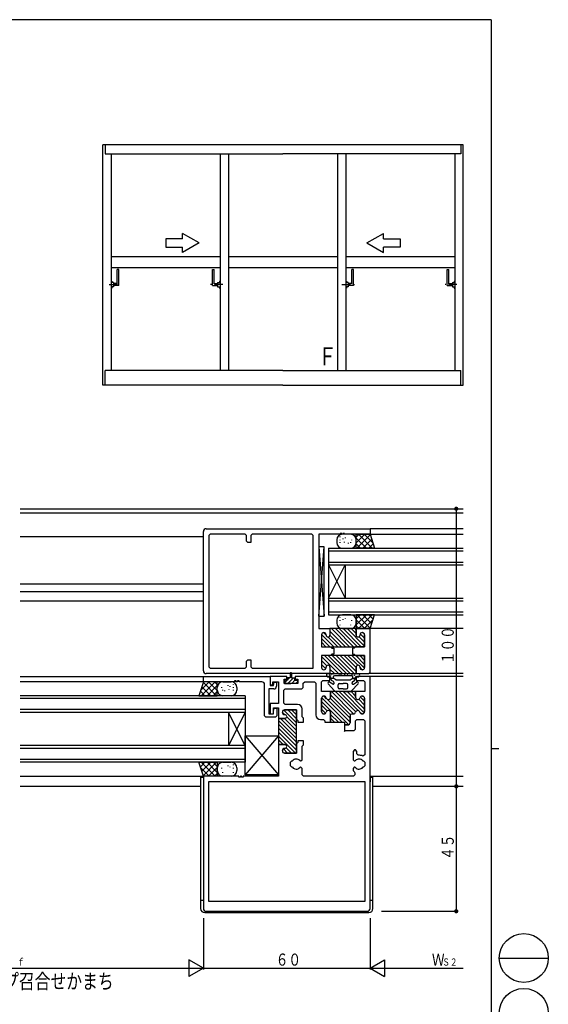
# Model space of a CAD drawing. Extents: x 0 to 793, y 0 to 564.
# Drawn here: x 603 to 793, y 207 to 561 of the extents above; entities that cross this region are included whole.
import ezdxf

# ---------------------------------------------------------------- set-up
doc = ezdxf.new("R2010")
doc.units = 0
doc.linetypes.add('ITTENSAP', pattern=[5.5, 3, -1, 0.5, -1])
for name, color, linetype in [('USER1', 3, 'CONTINUOUS'), ('YKK_11', 7, 'CONTINUOUS'), ('YKK_12', 2, 'CONTINUOUS'), ('YKK_13', 4, 'CONTINUOUS'), ('YKK_A1', 4, 'CONTINUOUS'), ('YKK_D', 6, 'CONTINUOUS'), ('YKK_ZWAK', 7, 'CONTINUOUS')]:
    doc.layers.add(name, color=color, linetype=linetype)
doc.styles.get("Standard").update_dxf_attribs({"font": 'ROMANS.SHX', "bigfont": 'EXTFONT.SHX'})

# ---------------------------------------------------------------- blocks, each defined once
blk = doc.blocks.new('A201')
at = {"layer": 'YKK_ZWAK', "color": 254, "linetype": 'Continuous'}
for p, q in [((571, 410), (21, 410)), ((571, 410), (571, 35)), ((571, 222.5), (573, 222.5))]:
    blk.add_line(p, q, dxfattribs=at)
at = {"layer": 'YKK_ZWAK', "color": 8, "linetype": 'Continuous'}
blk.add_line((573.13, 168.56), (585.73, 168.56), dxfattribs=at)
for centre in [(579.43, 168.56), (579.43, 154.42)]:
    blk.add_circle(centre, 6.3, dxfattribs=at)

msp = doc.modelspace()

# ---------------------------------------------------------------- linework, layer by layer
at = {"layer": 'YKK_11'}
for p, q in [((669.3, 326.83), (669.3, 377.03)), ((670.3, 378.03), (729.3, 378.03)), ((671.75, 376.08), (671.25, 375.58)), ((684.3, 376.08), (671.75, 376.08)), ((684.8, 375.58), (684.3, 376.08)), ((686.8, 376.08), (686.3, 375.58)), ((708.35, 376.08), (686.8, 376.08)), ((708.85, 375.58), (708.35, 376.08)), ((718.5, 376.03), (710.8, 376.03)), ((710.8, 376.03), (710.8, 342.03)), ((719.1, 376.33), (718.5, 376.33)), ((718.5, 376.33), (718.5, 376.03)), ((719.1, 376.03), (719.1, 376.33)), ((719.5, 376.03), (719.1, 376.03)), ((720.1, 376.33), (719.5, 376.33)), ((719.5, 376.33), (719.5, 376.03)), ((720.1, 376.03), (720.1, 376.33)), ((729.3, 376.03), (720.1, 376.03)), ((729.3, 378.03), (729.3, 376.03)), ((671.25, 375.58), (671.25, 328.28)), ((684.8, 373.53), (684.8, 375.58)), ((685.3, 373.03), (684.8, 373.53)), ((686.3, 373.03), (685.3, 373.03)), ((686.3, 375.58), (686.3, 373.03)), ((708.85, 327.78), (708.85, 375.58)), ((710.8, 342.03), (714.85, 342.03)), ((712.65, 340.63), (712.6, 340.63)), ((712.65, 340.63), (712.6, 340.63)), ((724.25, 342.03), (714.85, 342.03)), ((714.85, 342.03), (714.85, 339.73)), ((714.85, 342.03), (714.85, 339.73)), ((724.25, 342.03), (724.25, 339.73)), ((724.25, 339.73), (724.25, 342.03)), ((729.3, 342.03), (724.25, 342.03)), ((726.45, 340.63), (726.5, 340.63)), ((726.5, 340.63), (726.45, 340.63)), ((729.3, 326.33), (729.3, 342.03)), ((711.8, 339.83), (711.8, 335.53)), ((711.8, 339.83), (711.8, 335.53)), ((713.45, 339.73), (713.45, 339.83)), ((713.45, 339.73), (713.45, 339.83)), ((725.65, 339.73), (725.65, 339.83)), ((725.65, 339.83), (725.65, 339.73)), ((727.3, 339.83), (727.3, 335.53)), ((727.3, 335.53), (727.3, 339.83)), ((711.8, 335.53), (715.05, 335.53)), ((711.8, 335.53), (714.93, 335.53)), ((714.93, 335.53), (727.3, 335.53)), ((715.05, 335.53), (715.55, 335.03)), ((715.55, 335.03), (716.2, 335.03)), ((716.2, 335.03), (716.2, 332.83)), ((722.9, 335.03), (722.9, 332.83)), ((723.55, 335.03), (722.9, 335.03)), ((724.05, 335.53), (723.55, 335.03)), ((727.3, 335.53), (724.05, 335.53)), ((684.8, 330.33), (685.3, 330.83)), ((684.8, 328.28), (684.8, 330.33)), ((685.3, 330.83), (686.3, 330.83)), ((686.3, 330.83), (686.3, 328.28)), ((727.3, 332.33), (711.8, 332.33)), ((711.8, 332.33), (711.8, 328.03)), ((711.8, 332.33), (711.8, 328.03)), ((715.05, 332.33), (711.8, 332.33)), ((715.55, 332.83), (715.05, 332.33)), ((716.2, 332.83), (715.55, 332.83)), ((722.9, 332.83), (723.55, 332.83)), ((723.55, 332.83), (724.05, 332.33)), ((724.05, 332.33), (727.3, 332.33)), ((727.3, 332.33), (727.3, 328.03)), ((727.3, 328.03), (727.3, 332.33)), ((671.25, 328.28), (671.75, 327.78)), ((671.75, 327.78), (684.3, 327.78)), ((684.3, 327.78), (684.8, 328.28)), ((686.3, 328.28), (686.8, 327.78)), ((686.8, 327.78), (708.85, 327.78)), ((712.6, 327.23), (712.65, 327.23)), ((712.6, 327.23), (712.65, 327.23)), ((713.45, 328.03), (713.45, 328.13)), ((713.45, 328.03), (713.45, 328.13)), ((714.85, 328.13), (714.85, 325.83)), ((714.85, 328.13), (714.85, 325.83)), ((724.25, 328.13), (724.25, 325.83)), ((724.25, 325.83), (724.25, 328.13)), ((725.65, 328.03), (725.65, 328.13)), ((725.65, 328.13), (725.65, 328.03)), ((726.5, 327.23), (726.45, 327.23)), ((726.45, 327.23), (726.5, 327.23)), ((728.8, 325.83), (729.3, 326.33)), ((669.3, 324.83), (693.3, 324.83)), ((669.3, 322.88), (669.3, 324.83)), ((680.5, 322.88), (669.3, 322.88)), ((714.85, 325.83), (670.3, 325.83)), ((681.1, 323.18), (680.5, 323.18)), ((680.5, 323.18), (680.5, 322.88)), ((681.1, 322.88), (681.1, 323.18)), ((681.5, 322.88), (681.1, 322.88)), ((681.5, 323.18), (681.5, 322.88)), ((682.1, 323.18), (681.5, 323.18)), ((682.1, 322.88), (682.1, 323.18)), ((690.3, 322.88), (682.1, 322.88)), ((699.3, 324.83), (693.3, 324.83)), ((693.3, 324.83), (693.3, 321.83)), ((693.3, 324.83), (693.3, 321.53)), ((694.3, 322.88), (696.3, 322.88)), ((694.3, 321.83), (694.3, 322.88)), ((696.3, 322.88), (696.3, 315.03)), ((698.3, 322.33), (698.3, 323.83)), ((698.3, 323.83), (699.3, 323.83)), ((699.3, 323.83), (699.3, 324.83)), ((702.3, 324.83), (702.3, 323.83)), ((714.3, 324.83), (702.3, 324.83)), ((702.3, 323.83), (703.3, 323.83)), ((703.3, 323.83), (703.3, 322.33)), ((705.25, 322.38), (705.75, 322.88)), ((705.75, 322.88), (709.3, 322.88)), ((709.3, 322.88), (709.8, 322.38)), ((711.75, 322.83), (712.25, 323.33)), ((711.75, 319.33), (711.75, 322.83)), ((712.25, 323.33), (714.8, 323.33)), ((714.8, 324.33), (714.3, 324.83)), ((714.8, 323.33), (714.8, 324.33)), ((714.85, 325.83), (724.25, 325.83)), ((724.25, 325.83), (728.8, 325.83)), ((724.8, 324.83), (724.3, 324.33)), ((724.3, 324.33), (724.3, 323.33)), ((724.3, 323.33), (726.85, 323.33)), ((729.3, 324.83), (724.8, 324.83)), ((726.85, 323.33), (727.35, 322.83)), ((727.35, 322.83), (727.35, 319.33)), ((729.3, 241.23), (729.3, 324.83)), ((691.3, 310.63), (691.3, 321.88)), ((692.8, 320.33), (692.8, 311.33)), ((694.6, 320.33), (692.8, 320.33)), ((693.3, 321.83), (694.3, 321.83)), ((693.3, 321.53), (694.5, 321.53)), ((694.5, 321.53), (694.8, 322.73)), ((694.8, 322.73), (695.6, 322.73)), ((695.6, 322.73), (695.6, 321.33)), ((698.25, 319.88), (698.75, 320.38)), ((698.25, 315.23), (698.25, 319.88)), ((703.3, 322.33), (698.3, 322.33)), ((698.75, 320.38), (704.75, 320.38)), ((704.75, 320.38), (705.25, 320.88)), ((705.25, 320.88), (705.25, 322.38)), ((709.8, 322.38), (709.8, 310.93)), ((715.05, 319.33), (711.75, 319.33)), ((724.05, 319.33), (715.05, 319.33)), ((715.05, 317.33), (715.05, 319.33)), ((715.05, 319.33), (715.05, 317.33)), ((724.05, 319.33), (724.05, 317.33)), ((724.05, 317.33), (724.05, 319.33)), ((727.35, 319.33), (724.05, 319.33)), ((711.8, 312.13), (711.8, 316.93)), ((711.8, 316.93), (711.8, 312.13)), ((712.6, 317.73), (712.7, 317.73)), ((712.7, 317.73), (712.6, 317.73)), ((726.4, 317.73), (726.5, 317.73)), ((726.5, 317.73), (726.4, 317.73)), ((727.3, 316.93), (727.3, 312.13)), ((727.3, 312.13), (727.3, 316.93)), ((696.3, 315.03), (693.3, 315.03)), ((693.3, 315.03), (693.3, 311.33)), ((694.5, 313.53), (696.3, 313.53)), ((694.5, 311.33), (694.5, 313.53)), ((694.5, 312.58), (694.7, 313.33)), ((694.5, 311.33), (694.5, 312.58)), ((694.7, 313.33), (695.7, 313.33)), ((695.7, 313.33), (695.7, 310.63)), ((696.3, 313.53), (696.3, 309.68)), ((698.75, 314.73), (698.25, 315.23)), ((698.5, 312.73), (702.8, 312.73)), ((702.8, 312.73), (698.5, 312.73)), ((703.2, 314.73), (698.75, 314.73)), ((702.8, 297.23), (702.8, 312.73)), ((702.8, 312.73), (702.8, 309.48)), ((704.8, 310.31), (704.8, 313.13)), ((691.8, 310.13), (691.3, 310.63)), ((695.2, 310.13), (691.8, 310.13)), ((692.8, 311.33), (694.5, 311.33)), ((693.3, 311.33), (694.5, 311.33)), ((695.7, 310.63), (695.2, 310.13)), ((696.3, 309.68), (696.3, 300.28)), ((696.3, 309.68), (698.6, 309.68)), ((698.6, 309.68), (696.3, 309.68)), ((697.7, 311.88), (697.7, 311.93)), ((697.7, 311.93), (697.7, 311.88)), ((698.6, 311.08), (698.5, 311.08)), ((698.5, 311.08), (698.6, 311.08)), ((702.8, 309.48), (703.3, 308.98)), ((703.3, 308.98), (703.3, 308.33)), ((705.3, 309.81), (704.8, 310.31)), ((705.3, 308.33), (705.3, 309.81)), ((711.4, 309.33), (712.55, 309.33)), ((712.55, 309.33), (713.05, 308.83)), ((712.7, 311.33), (712.6, 311.33)), ((712.6, 311.33), (712.7, 311.33)), ((713.05, 308.83), (713.05, 308.33)), ((715.05, 308.33), (715.05, 311.73)), ((715.05, 311.73), (715.05, 308.33)), ((722.05, 310.53), (722.05, 308.13)), ((722.05, 308.13), (722.05, 310.53)), ((723.3, 311.33), (722.85, 311.33)), ((722.85, 311.33), (723.3, 311.33)), ((724.05, 308.83), (724.55, 309.33)), ((724.05, 305.83), (724.05, 308.83)), ((724.55, 309.33), (726.85, 309.33)), ((726.5, 311.33), (726.4, 311.33)), ((726.4, 311.33), (726.5, 311.33)), ((726.85, 309.33), (727.35, 308.83)), ((727.35, 308.83), (727.35, 296.59)), ((703.3, 308.33), (705.3, 308.33)), ((713.05, 308.33), (715.05, 308.33)), ((715.05, 308.33), (720.05, 308.33)), ((720.05, 308.33), (720.05, 307.33)), ((720.05, 307.33), (720.05, 305.03)), ((721.25, 307.33), (720.05, 307.33)), ((720.05, 307.33), (721.25, 307.33)), ((720.05, 305.03), (720.35, 305.33)), ((720.35, 305.33), (723.55, 305.33)), ((723.55, 305.33), (724.05, 305.83)), ((703.3, 301.63), (703.3, 300.98)), ((705.3, 301.63), (703.3, 301.63)), ((705.3, 300.15), (705.3, 301.63)), ((696.3, 300.28), (696.3, 288.88)), ((698.6, 300.28), (696.3, 300.28)), ((696.3, 300.28), (698.6, 300.28)), ((697.7, 298.03), (697.7, 298.08)), ((697.7, 298.08), (697.7, 298.03)), ((698.5, 298.88), (698.6, 298.88)), ((698.6, 298.88), (698.5, 298.88)), ((703.3, 300.98), (702.8, 300.48)), ((702.8, 300.48), (702.8, 297.23)), ((704.8, 299.65), (705.3, 300.15)), ((704.8, 294.78), (704.8, 299.65)), ((723.7, 298.33), (723.2, 297.83)), ((724, 298.33), (723.7, 298.33)), ((724.5, 297.83), (724, 298.33)), ((702.8, 297.23), (698.5, 297.23)), ((698.5, 297.23), (702.8, 297.23)), ((703.98, 294.5), (704.26, 294.38)), ((704.4, 294.38), (704.8, 294.78)), ((723.2, 297.83), (723.2, 294.78)), ((723.2, 294.78), (723.6, 294.38)), ((723.74, 294.38), (724.02, 294.5)), ((724.5, 296.92), (724.5, 297.83)), ((725.04, 296.42), (724.5, 296.92)), ((727.35, 296.59), (726.64, 296.14)), ((700.65, 293.88), (701.15, 294.38)), ((700.65, 292.58), (700.65, 293.88)), ((701.15, 292.08), (700.65, 292.58)), ((701.15, 294.38), (701.32, 294.38)), ((701.32, 292.08), (701.15, 292.08)), ((704.26, 292.08), (703.98, 291.96)), ((704.26, 294.38), (704.4, 294.38)), ((704.4, 292.08), (704.26, 292.08)), ((704.8, 291.68), (704.4, 292.08)), ((704.8, 289.38), (704.8, 291.68)), ((723.6, 292.08), (723.2, 291.68)), ((723.2, 291.68), (723.2, 290.82)), ((723.6, 294.38), (723.74, 294.38)), ((723.74, 292.08), (723.6, 292.08)), ((724.02, 291.96), (723.74, 292.08)), ((726.68, 294.38), (726.85, 294.38)), ((726.85, 292.08), (726.68, 292.08)), ((726.85, 294.38), (727.35, 293.88)), ((727.35, 292.58), (726.85, 292.08)), ((727.35, 293.88), (727.35, 292.58)), ((669.3, 288.88), (669.3, 241.23)), ((682, 288.88), (669.3, 288.88)), ((682, 288.58), (682, 288.88)), ((682.6, 288.58), (682, 288.58)), ((683, 288.88), (682.6, 288.88)), ((682.6, 288.88), (682.6, 288.58)), ((683, 288.58), (683, 288.88)), ((683.6, 288.58), (683, 288.58)), ((696.3, 288.88), (683.6, 288.88)), ((683.6, 288.88), (683.6, 288.58)), ((705.3, 288.88), (704.8, 289.38)), ((723.3, 288.88), (705.3, 288.88)), ((723.8, 289.38), (723.3, 288.88)), ((723.57, 290.54), (723.8, 290.12)), ((723.8, 290.12), (723.8, 289.38)), ((671.25, 243.73), (671.25, 286.93)), ((671.25, 286.93), (727.35, 286.93)), ((727.35, 286.93), (727.35, 243.73)), ((727.35, 243.73), (671.25, 243.73)), ((670.3, 240.23), (728.3, 240.23))]:
    msp.add_line(p, q, dxfattribs=at)
at = {"layer": 'YKK_11', "color": 253}
for p, q in [((713.45, 339.71), (712.54, 340.63)), ((720.46, 335.53), (714.85, 341.14)), ((721.88, 335.53), (715.38, 342.03)), ((723.29, 335.53), (716.79, 342.03)), ((724.7, 335.53), (718.2, 342.03)), ((726.12, 335.53), (719.62, 342.03)), ((727.29, 335.77), (721.03, 342.03)), ((724.25, 340.23), (722.45, 342.03)), ((724.25, 341.64), (723.86, 342.03)), ((727.27, 340.03), (726.7, 340.6)), ((714.8, 335.53), (711.8, 338.53)), ((713.39, 335.53), (711.8, 337.12)), ((716.22, 335.53), (711.81, 339.94)), ((717.63, 335.53), (714.13, 339.03)), ((719.05, 335.53), (714.85, 339.73)), ((727.3, 337.18), (725.33, 339.14)), ((727.3, 338.59), (725.72, 340.17)), ((717.91, 325.83), (711.8, 331.94)), ((713.68, 328.65), (711.8, 330.53)), ((719.33, 325.83), (712.83, 332.33)), ((720.74, 325.83), (714.24, 332.33)), ((722.15, 325.83), (715.65, 332.33)), ((723.57, 325.83), (717.07, 332.33)), ((724.25, 326.56), (718.48, 332.33)), ((724.25, 327.98), (719.9, 332.33)), ((724.82, 328.82), (721.31, 332.33)), ((727.26, 327.79), (722.72, 332.33)), ((727.3, 329.17), (724.14, 332.33)), ((727.3, 330.58), (725.55, 332.33)), ((727.3, 332), (726.97, 332.33)), ((713.32, 327.59), (711.8, 329.11)), ((716.5, 325.83), (714.85, 327.48)), ((726.41, 327.23), (725.65, 327.99)), ((715.08, 325.83), (714.84, 326.07)), ((723.36, 311.33), (715.36, 319.33)), ((724.1, 312.01), (716.78, 319.33)), ((725.01, 312.51), (718.19, 319.33)), ((727.2, 311.74), (719.61, 319.33)), ((727.3, 313.05), (721.02, 319.33)), ((724.05, 317.71), (722.43, 319.33)), ((724.06, 319.12), (723.85, 319.33)), ((719.29, 308.33), (711.8, 315.82)), ((721.62, 307.42), (711.84, 317.19)), ((713.65, 316.8), (712.72, 317.73)), ((722.05, 308.4), (713.72, 316.73)), ((722.05, 309.82), (714.94, 316.93)), ((722.24, 311.04), (715.05, 318.23)), ((727.3, 314.46), (725.17, 316.6)), ((727.3, 315.88), (725.76, 317.42)), ((702.8, 308.15), (698.26, 312.69)), ((702.8, 309.57), (699.64, 312.73)), ((702.8, 310.98), (701.05, 312.73)), ((702.8, 312.4), (702.47, 312.73)), ((713.81, 312.4), (711.8, 314.41)), ((713.25, 311.55), (711.8, 312.99)), ((702.8, 302.5), (696.3, 309)), ((702.8, 303.91), (697.03, 309.68)), ((698.46, 311.08), (697.7, 311.84)), ((702.8, 305.33), (698.45, 309.68)), ((702.8, 306.74), (699.29, 310.25)), ((717.88, 308.33), (715.05, 311.16)), ((716.46, 308.33), (715.05, 309.74)), ((726.15, 311.37), (725.64, 311.88)), ((702.8, 301.08), (696.3, 307.58)), ((702.8, 299.67), (696.3, 306.17)), ((720.29, 307.33), (720.05, 307.57)), ((702.8, 298.26), (696.3, 304.76)), ((702.41, 297.23), (696.3, 303.34)), ((697.95, 300.28), (696.3, 301.93)), ((696.54, 300.27), (696.3, 300.51)), ((699.58, 297.23), (698.06, 298.75)), ((701, 297.23), (699.12, 299.11))]:
    msp.add_line(p, q, dxfattribs=at)
at = {"layer": 'YKK_11'}
for centre, radius, start, end in [((670.3, 377.03), 1, 90, 180), ((712.6, 339.83), 0.8, 90, 180), ((712.6, 339.83), 0.8, 90, 180), ((712.65, 339.83), 0.8, 0, 90), ((712.65, 339.83), 0.8, 0, 90), ((726.45, 339.83), 0.8, 90, 180), ((726.45, 339.83), 0.8, 90, 180), ((726.5, 339.83), 0.8, 0, 90), ((726.5, 339.83), 0.8, 0, 90), ((714.15, 339.73), 0.7, 180, 0), ((714.15, 339.73), 0.7, 180, 0), ((724.95, 339.73), 0.7, 180, 0), ((724.95, 339.73), 0.7, 180, 0), ((670.3, 326.83), 1, 180, 270), ((712.6, 328.03), 0.8, 180, 270), ((712.6, 328.03), 0.8, 180, 270), ((712.65, 328.03), 0.8, 270, 0), ((712.65, 328.03), 0.8, 270, 0), ((714.15, 328.13), 0.7, 0, 180), ((714.15, 328.13), 0.7, 0, 180), ((724.95, 328.13), 0.7, 0, 180), ((724.95, 328.13), 0.7, 0, 180), ((726.45, 328.03), 0.8, 180, 270), ((726.45, 328.03), 0.8, 180, 270), ((726.5, 328.03), 0.8, 270, 0), ((726.5, 328.03), 0.8, 270, 360), ((690.3, 321.88), 1, 0, 90), ((694.6, 321.33), 1, 270, 0), ((712.6, 316.93), 0.8, 90, 180), ((712.6, 316.93), 0.8, 90, 180), ((712.7, 316.93), 0.8, 14.4775, 90), ((712.7, 316.93), 0.8, 14.4775, 90), ((714.25, 317.33), 0.8, 194.4775, 0), ((714.25, 317.33), 0.8, 194.4775, 0), ((724.85, 317.33), 0.8, 180, 345.5225), ((724.85, 317.33), 0.8, 180, 345.5225), ((726.4, 316.93), 0.8, 90, 165.5225), ((726.4, 316.93), 0.8, 90, 165.5225), ((726.5, 316.93), 0.8, 0, 90), ((726.5, 316.93), 0.8, 0, 90), ((698.5, 311.93), 0.8, 90, 180), ((698.5, 311.93), 0.8, 90, 180), ((703.2, 313.13), 1.6, 0, 90), ((714.25, 311.73), 0.8, 0, 165.5225), ((714.25, 311.73), 0.8, 0, 165.5225), ((724.85, 311.73), 0.8, 14.4775, 165.5225), ((724.85, 311.73), 0.8, 14.4775, 165.5225), ((698.5, 311.88), 0.8, 180, 270), ((698.5, 311.88), 0.8, 180, 270), ((698.6, 310.38), 0.7, 270, 90), ((698.6, 310.38), 0.7, 270, 90), ((711.4, 310.93), 1.6, 180, 270), ((712.6, 312.13), 0.8, 180, 270), ((712.6, 312.13), 0.8, 180, 270), ((712.7, 312.13), 0.8, 270, 345.5225), ((712.7, 312.13), 0.8, 270, 345.5225), ((722.85, 310.53), 0.8, 90, 180), ((722.85, 310.53), 0.8, 90, 180), ((723.3, 312.13), 0.8, 270, 345.5225), ((723.3, 312.13), 0.8, 270, 345.5225), ((726.4, 312.13), 0.8, 194.4775, 270), ((726.4, 312.13), 0.8, 194.4775, 270), ((726.5, 312.13), 0.8, 270, 0), ((726.5, 312.13), 0.8, 270, 0), ((721.25, 308.13), 0.8, 270, 0), ((721.25, 308.13), 0.8, 270, 0), ((698.5, 298.08), 0.8, 90, 180), ((698.5, 298.08), 0.8, 90, 180), ((698.5, 298.03), 0.8, 180, 270), ((698.5, 298.03), 0.8, 180, 270), ((698.6, 299.58), 0.7, 270, 90), ((698.6, 299.58), 0.7, 270, 90), ((702.7, 293.23), 1.8, 44.7928, 140.291), ((725.3, 293.23), 1.8, 39.709, 135.2072), ((725.3, 293.23), 3.2, 65.2336, 94.6507), ((702.7, 293.23), 1.8, 219.709, 315.2072), ((725.3, 293.23), 1.8, 224.7928, 320.291), ((725.3, 293.23), 3.2, 228.9855, 237.2796), ((670.3, 241.23), 1, 180, 270), ((728.3, 241.23), 1, 270, 0)]:
    msp.add_arc(centre, radius, start, end, dxfattribs=at)
at = {"layer": 'YKK_12'}
for p, q in [((603.3, 385.23), (762.8, 385.23)), ((762.8, 383.63), (603.3, 383.63)), ((762.8, 378.03), (729.3, 378.03)), ((729.3, 376.03), (762.8, 376.03)), ((603.3, 375.23), (669.3, 375.23)), ((714.3, 371.03), (762.8, 371.03)), ((714.3, 371.03), (714.3, 347.03)), ((714.3, 370.03), (762.8, 370.03)), ((714.3, 366.03), (762.8, 366.03)), ((714.3, 365.03), (720.3, 353.03)), ((714.3, 353.03), (720.3, 365.03)), ((714.3, 365.03), (762.8, 365.03)), ((720.3, 365.03), (720.3, 353.03)), ((603.3, 358.23), (669.3, 358.23)), ((603.3, 355.43), (669.3, 355.43)), ((603.3, 352.03), (669.3, 352.03)), ((714.3, 353.03), (762.8, 353.03)), ((714.3, 352.03), (762.8, 352.03)), ((714.3, 348.03), (762.8, 348.03)), ((714.3, 347.03), (762.8, 347.03)), ((762.8, 342.03), (729.3, 342.03)), ((603.3, 324.83), (669.6, 324.83)), ((669.8, 322.88), (603.3, 322.88)), ((762.8, 325.83), (728.8, 325.83)), ((762.8, 324.83), (729.3, 324.83)), ((684.3, 317.88), (603.3, 317.88)), ((684.3, 316.88), (603.3, 316.88)), ((684.3, 317.88), (684.3, 293.88)), ((684.3, 312.88), (603.3, 312.88)), ((684.3, 311.88), (603.3, 311.88)), ((678.3, 311.88), (678.3, 299.88)), ((684.3, 299.88), (678.3, 311.88)), ((684.3, 311.88), (678.3, 299.88)), ((684.3, 299.88), (603.3, 299.88)), ((684.3, 298.88), (603.3, 298.88)), ((684.3, 294.88), (603.3, 294.88)), ((684.3, 293.88), (603.3, 293.88)), ((603.3, 288.88), (669.3, 288.88)), ((729.3, 288.88), (762.8, 288.88)), ((729.3, 288.83), (729.3, 286.88)), ((603.3, 285.23), (668.3, 285.23)), ((727.22, 286.88), (671.38, 286.88)), ((730.3, 285.23), (762.8, 285.23))]:
    msp.add_line(p, q, dxfattribs=at)
at = {"layer": 'YKK_13'}
for p, q in [((722.3, 376.03), (719.3, 376.03)), ((724.3, 372.91), (727.42, 376.03)), ((724.3, 371.03), (724.3, 376.03)), ((724.3, 375.03), (725.3, 376.03)), ((724.3, 376.03), (729.3, 376.03)), ((730.06, 371.03), (725.06, 376.03)), ((730.31, 372.9), (727.18, 376.03)), ((729.3, 376.03), (730.91, 371.03)), ((717.3, 374.03), (717.3, 373.03)), ((718.5, 375.01), (718.5, 375.21)), ((718.5, 373.86), (718.5, 374.06)), ((718.5, 372.94), (718.5, 373.14)), ((719.65, 374.25), (719.65, 374.45)), ((720.03, 373.09), (720.03, 373.29)), ((720.42, 374.63), (720.42, 374.83)), ((721.57, 372.71), (721.57, 372.91)), ((722.34, 372.94), (722.34, 373.14)), ((722.72, 373.86), (722.72, 374.06)), ((727.94, 371.03), (724.3, 374.67)), ((724.3, 373.03), (724.3, 374.03)), ((725.81, 371.03), (724.3, 372.54)), ((724.54, 371.03), (729.36, 375.85)), ((726.67, 371.03), (729.88, 374.24)), ((728.79, 371.03), (730.39, 372.64)), ((710.8, 371.53), (710.8, 346.53)), ((710.8, 371.53), (712.8, 346.53)), ((710.8, 346.53), (712.8, 371.53)), ((712.8, 371.53), (710.8, 371.53)), ((712.8, 346.53), (712.8, 371.53)), ((719.3, 371.03), (722.3, 371.03)), ((730.91, 371.03), (724.3, 371.03)), ((710.8, 346.53), (712.8, 346.53)), ((717.3, 345.03), (717.3, 344.03)), ((718.5, 346.01), (718.5, 346.21)), ((718.5, 344.86), (718.5, 345.06)), ((722.3, 347.03), (719.3, 347.03)), ((719.65, 345.25), (719.65, 345.45)), ((720.42, 345.63), (720.42, 345.83)), ((722.72, 344.86), (722.72, 345.06)), ((724.3, 347.03), (724.3, 342.03)), ((730.91, 347.03), (724.3, 347.03)), ((724.3, 343.39), (727.94, 347.03)), ((724.3, 345.52), (725.81, 347.03)), ((727.42, 342.03), (724.3, 345.15)), ((724.3, 344.03), (724.3, 345.03)), ((729.36, 342.21), (724.54, 347.03)), ((725.06, 342.03), (730.06, 347.03)), ((729.88, 343.82), (726.67, 347.03)), ((727.18, 342.03), (730.31, 345.16)), ((730.39, 345.42), (728.79, 347.03)), ((729.3, 342.03), (730.91, 347.03)), ((718.5, 343.24), (718.5, 343.44)), ((719.3, 342.03), (722.3, 342.03)), ((722.34, 343.24), (722.34, 343.44)), ((725.3, 342.03), (724.3, 343.03)), ((724.3, 342.03), (729.3, 342.03)), ((669.3, 322.88), (667.69, 317.88)), ((668.29, 319.75), (671.42, 322.88)), ((668.54, 317.88), (673.54, 322.88)), ((674.3, 322.88), (669.3, 322.88)), ((674.3, 319.76), (671.18, 322.88)), ((674.3, 321.88), (673.3, 322.88)), ((674.3, 317.88), (674.3, 322.88)), ((676.3, 322.88), (679.3, 322.88)), ((698.5, 323.43), (698.5, 322.33)), ((699.41, 323.43), (698.5, 322.52)), ((699.55, 323.43), (698.5, 323.43)), ((700.55, 324.33), (699.55, 324.33)), ((700.31, 324.33), (699.55, 323.57)), ((699.55, 324.33), (699.55, 323.43)), ((701.73, 324.33), (699.73, 322.33)), ((700.55, 325.88), (700.55, 324.33)), ((701.05, 325.07), (700.55, 324.57)), ((701.05, 325.88), (701.05, 324.33)), ((701.05, 324.33), (702.05, 324.33)), ((702.24, 323.43), (701.14, 322.33)), ((702.05, 324.33), (702.05, 323.43)), ((702.05, 323.43), (703.1, 323.43)), ((703.1, 322.88), (702.55, 322.33)), ((703.1, 323.43), (703.1, 322.33)), ((714.05, 325.83), (725.05, 325.83)), ((714.7, 325.13), (714.5, 325.13)), ((714.84, 325.41), (714.64, 325.41)), ((715.2, 325.13), (715, 325.13)), ((715.34, 325.41), (715.14, 325.41)), ((715.2, 323.8), (715.2, 324.38)), ((716.27, 324.03), (715.2, 324.03)), ((716.07, 322.98), (715.43, 323.38)), ((715.97, 325.64), (715.77, 325.64)), ((716, 324.53), (716, 324.48)), ((716.99, 323.58), (716.23, 324.06)), ((722.6, 325.03), (716.5, 325.03)), ((721.95, 323.53), (717.15, 323.53)), ((717.96, 325.1), (717.76, 325.1)), ((718.5, 325.23), (718.3, 325.23)), ((718.97, 325.57), (718.77, 325.57)), ((720.14, 325.49), (719.94, 325.49)), ((720.59, 325.13), (720.39, 325.13)), ((721.23, 325.25), (721.03, 325.25)), ((722.11, 323.58), (722.87, 324.06)), ((722.68, 325.1), (722.48, 325.1)), ((722.93, 325.25), (722.73, 325.25)), ((722.83, 324.03), (723.93, 324.03)), ((723.03, 322.98), (723.67, 323.38)), ((723.1, 324.53), (723.1, 324.48)), ((723.68, 325.1), (723.48, 325.1)), ((723.93, 325.25), (723.73, 325.25)), ((723.9, 323.8), (723.9, 324.38)), ((724.68, 325.6), (724.48, 325.6)), ((724.93, 325.75), (724.73, 325.75)), ((669.81, 317.88), (668.21, 319.49)), ((671.93, 317.88), (668.72, 321.09)), ((674.06, 317.88), (669.24, 322.7)), ((670.66, 317.88), (674.3, 321.52)), ((672.79, 317.88), (674.3, 319.39)), ((674.3, 319.88), (674.3, 320.88)), ((675.88, 320.71), (675.88, 320.91)), ((676.26, 319.79), (676.26, 319.99)), ((677.03, 319.56), (677.03, 319.76)), ((678.18, 321.48), (678.18, 321.68)), ((678.57, 319.94), (678.57, 320.14)), ((678.95, 321.1), (678.95, 321.3)), ((680.1, 321.86), (680.1, 322.06)), ((680.1, 320.71), (680.1, 320.91)), ((680.1, 319.79), (680.1, 319.99)), ((681.3, 320.88), (681.3, 319.88)), ((698.5, 322.33), (700.8, 322.33)), ((703.1, 322.33), (700.8, 322.33)), ((716.46, 319.65), (714.16, 322.16)), ((715.84, 322.02), (714.66, 322.77)), ((716.3, 322.28), (716.3, 322.55)), ((719.55, 319.33), (717.2, 319.33)), ((717.8, 320.83), (717.8, 321.83)), ((718.3, 322.33), (719.55, 322.33)), ((719.55, 320.33), (718.3, 320.33)), ((720.79, 322.33), (719.55, 322.33)), ((719.55, 320.33), (720.79, 320.33)), ((719.55, 319.33), (721.9, 319.33)), ((721.29, 320.83), (721.29, 321.83)), ((722.64, 319.65), (724.94, 322.16)), ((722.8, 322.28), (722.8, 322.55)), ((723.26, 322.02), (724.44, 322.77)), ((667.69, 317.88), (674.3, 317.88)), ((679.3, 317.88), (676.3, 317.88)), ((684.3, 303.38), (696.3, 289.38)), ((696.3, 303.38), (684.3, 289.38)), ((684.3, 289.38), (684.3, 303.38)), ((684.3, 303.38), (696.3, 303.38)), ((696.3, 303.38), (696.3, 289.38)), ((667.69, 293.88), (674.3, 293.88)), ((669.3, 288.88), (667.69, 293.88)), ((668.21, 292.27), (669.81, 293.88)), ((671.42, 288.88), (668.29, 292.01)), ((673.54, 288.88), (668.54, 293.88)), ((668.72, 290.67), (671.93, 293.88)), ((669.24, 289.06), (674.06, 293.88)), ((674.3, 290.24), (670.66, 293.88)), ((671.18, 288.88), (674.3, 292)), ((674.3, 292.37), (672.79, 293.88)), ((674.3, 293.88), (674.3, 288.88)), ((674.3, 290.88), (674.3, 291.88)), ((675.88, 291.71), (675.88, 291.91)), ((676.3, 293.88), (679.3, 293.88)), ((678.18, 292.48), (678.18, 292.68)), ((678.95, 292.1), (678.95, 292.3)), ((680.1, 292.86), (680.1, 293.06)), ((680.1, 291.71), (680.1, 291.91)), ((681.3, 291.88), (681.3, 290.88)), ((668.3, 288.48), (668.3, 241.23)), ((668.3, 288.48), (669.3, 288.48)), ((674.3, 288.88), (669.3, 288.88)), ((669.3, 288.48), (669.3, 286.93)), ((673.3, 288.88), (674.3, 289.88)), ((676.26, 290.09), (676.26, 290.29)), ((679.3, 288.88), (676.3, 288.88)), ((680.1, 290.09), (680.1, 290.29)), ((696.3, 289.38), (684.3, 289.38)), ((729.3, 288.48), (730.3, 288.48)), ((730.3, 241.23), (730.3, 288.48)), ((669.3, 244.15), (668.3, 244.15)), ((730.3, 244.15), (729.3, 244.15)), ((669.8, 239.73), (728.8, 239.73))]:
    msp.add_line(p, q, dxfattribs=at)
for centre, radius, start, end in [((719.3, 374.03), 2, 90, 180), ((722.3, 374.03), 2, 0, 90), ((719.3, 373.03), 2, 180, 270), ((722.3, 373.03), 2, 270, 0), ((719.3, 345.03), 2, 90, 180), ((722.3, 345.03), 2, 0, 90), ((719.3, 344.03), 2, 180, 270), ((722.3, 344.03), 2, 270, 0), ((676.3, 320.88), 2, 90, 180), ((679.3, 320.88), 2, 0, 90), ((700.8, 325.88), 0.25, 90, 179.9965), ((700.8, 325.88), 0.25, 0.0035, 90), ((714.05, 325.33), 0.5, 90, 180.0052), ((714.25, 325.33), 0.7, 180.0052, 300.0005), ((714.45, 322.43), 0.4, 57.6074, 222.6344), ((714.8, 324.38), 0.4, 360, 120), ((715.7, 323.8), 0.5, 180, 237.6074), ((716.5, 324.53), 0.5, 90, 180), ((716.5, 324.48), 0.5, 180, 237.6074), ((715.8, 322.55), 0.5, 360, 57.6074), ((717.15, 323.83), 0.3, 237.6074, 270), ((721.95, 323.83), 0.3, 270, 302.3926), ((722.6, 324.53), 0.5, 0, 90), ((723.3, 322.55), 0.5, 122.3926, 180), ((722.6, 324.48), 0.5, 302.3922, 0), ((723.4, 323.8), 0.5, 302.3926, 360), ((724.3, 324.38), 0.4, 60, 180), ((724.65, 322.43), 0.4, 317.3656, 122.3926), ((724.85, 325.33), 0.7, 239.9995, 359.9948), ((725.05, 325.33), 0.5, 359.9948, 90), ((676.3, 319.88), 2, 180, 270), ((679.3, 319.88), 2, 270, 0), ((716, 322.28), 0.3, 237.6074, 0), ((717.2, 320.33), 1, 222.6344, 270), ((718.3, 321.83), 0.5, 90, 180), ((718.3, 320.83), 0.5, 180, 270), ((720.79, 321.83), 0.5, 0, 90), ((720.79, 320.83), 0.5, 270, 0), ((721.9, 320.33), 1, 270, 317.3656), ((723.1, 322.28), 0.3, 180, 302.3926), ((676.3, 291.88), 2, 90, 180), ((676.3, 290.88), 2, 180, 270), ((679.3, 291.88), 2, 0, 90), ((679.3, 290.88), 2, 270, 0), ((669.8, 241.23), 1.5, 180, 270), ((728.8, 241.23), 1.5, 270, 0)]:
    msp.add_arc(centre, radius, start, end, dxfattribs=at)
at = {"layer": 'YKK_A1'}
for p, q in [((633.05, 429.72), (633.05, 516.32)), ((762.8, 516.32), (633.05, 516.32)), ((633.9, 516.32), (633.9, 513.07)), ((761.95, 516.32), (761.95, 513.07)), ((762.8, 429.72), (762.8, 516.32)), ((633.9, 513.07), (697.93, 513.07)), ((636.05, 513.07), (636.05, 434.97)), ((675.3, 513.07), (675.3, 434.97)), ((678.3, 513.07), (678.3, 434.97)), ((761.95, 513.07), (697.93, 513.07)), ((717.55, 513.07), (717.55, 434.97)), ((720.55, 513.07), (720.55, 434.97)), ((759.8, 513.07), (759.8, 434.97)), ((655.8, 482.47), (655.8, 479.47)), ((661.8, 482.47), (655.8, 482.47)), ((661.8, 482.47), (661.8, 484.43)), ((667.8, 480.97), (661.8, 484.43)), ((728.05, 480.97), (734.05, 484.43)), ((734.05, 482.47), (734.05, 484.43)), ((734.05, 482.47), (740.05, 482.47)), ((740.05, 482.47), (740.05, 479.47)), ((655.8, 479.47), (661.8, 479.47)), ((667.8, 480.97), (661.8, 477.51)), ((661.8, 477.51), (661.8, 479.47)), ((728.05, 480.97), (734.05, 477.51)), ((734.05, 477.51), (734.05, 479.47)), ((740.05, 479.47), (734.05, 479.47)), ((675.3, 476.02), (636.05, 476.02)), ((717.55, 476.02), (678.3, 476.02)), ((759.8, 476.02), (720.55, 476.02)), ((675.3, 472.02), (636.05, 472.02)), ((717.55, 472.02), (678.3, 472.02)), ((759.8, 472.02), (720.55, 472.02)), ((638.2, 466.21), (638.2, 471.47)), ((638.8, 471.47), (638.2, 471.47)), ((638.8, 465.59), (638.8, 471.47)), ((672.55, 465.59), (672.55, 471.47)), ((672.55, 471.47), (673.15, 471.47)), ((673.15, 466.21), (673.15, 471.47)), ((723.3, 471.47), (722.7, 471.47)), ((722.7, 466.21), (722.7, 471.47)), ((723.3, 465.59), (723.3, 471.47)), ((757.05, 465.59), (757.05, 471.47)), ((757.05, 471.47), (757.65, 471.47)), ((757.65, 466.21), (757.65, 471.47)), ((636.3, 467.22), (636.05, 467.22)), ((636.3, 464.72), (636.05, 464.72)), ((636.3, 467.22), (636.3, 466.72)), ((636.95, 466.72), (636.3, 466.72)), ((636.3, 465.22), (636.3, 464.72)), ((636.95, 465.22), (636.3, 465.22)), ((636.95, 466.72), (636.95, 465.22)), ((638.2, 466.34), (636.95, 466.34)), ((638.8, 465.59), (636.95, 465.59)), ((637.1, 465.59), (637.1, 466.34)), ((637.3, 465.59), (637.3, 466.34)), ((672.55, 465.59), (674.4, 465.59)), ((673.15, 466.34), (674.4, 466.34)), ((674.05, 465.59), (674.05, 466.34)), ((674.25, 465.59), (674.25, 466.34)), ((674.4, 466.72), (674.4, 465.22)), ((674.4, 466.72), (675.05, 466.72)), ((674.4, 465.22), (675.05, 465.22)), ((675.05, 467.22), (675.3, 467.22)), ((675.05, 467.22), (675.05, 466.72)), ((675.05, 465.22), (675.05, 464.72)), ((675.05, 464.72), (675.3, 464.72)), ((720.8, 467.22), (720.55, 467.22)), ((720.8, 464.72), (720.55, 464.72)), ((720.8, 467.22), (720.8, 466.72)), ((721.45, 466.72), (720.8, 466.72)), ((720.8, 465.22), (720.8, 464.72)), ((721.45, 465.22), (720.8, 465.22)), ((721.45, 466.72), (721.45, 465.22)), ((722.7, 466.34), (721.45, 466.34)), ((723.3, 465.59), (721.45, 465.59)), ((721.6, 465.59), (721.6, 466.34)), ((721.8, 465.59), (721.8, 466.34)), ((757.05, 465.59), (758.9, 465.59)), ((757.65, 466.34), (758.9, 466.34)), ((758.55, 465.59), (758.55, 466.34)), ((758.75, 465.59), (758.75, 466.34)), ((758.9, 466.72), (758.9, 465.22)), ((758.9, 466.72), (759.55, 466.72)), ((758.9, 465.22), (759.55, 465.22)), ((759.55, 467.22), (759.8, 467.22)), ((759.55, 467.22), (759.55, 466.72)), ((759.55, 465.22), (759.55, 464.72)), ((759.55, 464.72), (759.8, 464.72)), ((697.93, 434.97), (633.9, 434.97)), ((633.9, 429.72), (633.9, 434.97)), ((697.93, 434.97), (761.95, 434.97)), ((761.95, 429.72), (761.95, 434.97)), ((697.93, 429.72), (633.05, 429.72)), ((697.93, 429.72), (762.8, 429.72))]:
    msp.add_line(p, q, dxfattribs=at)
at = {"layer": 'YKK_A1', "linetype": 'ITTENSAP'}
for p, q in [((635.42, 465.97), (639.32, 465.97)), ((676.24, 465.97), (671.79, 465.97)), ((719.17, 465.97), (724, 465.97)), ((760.54, 465.97), (756.3, 465.97))]:
    msp.add_line(p, q, dxfattribs=at)
at = {"layer": 'YKK_D'}
for p, q in [((760.3, 385.23), (760.3, 285.23)), ((760.3, 285.23), (760.3, 240.23)), ((669.3, 237.73), (669.3, 219.23)), ((729.3, 237.73), (729.3, 219.23)), ((733.41, 240.23), (760.8, 240.23)), ((664.1, 222.73), (664.1, 216.73)), ((669.3, 219.73), (664.1, 222.73)), ((729.3, 219.73), (734.5, 222.73)), ((734.5, 222.73), (734.5, 216.73)), ((534.3, 219.73), (669.3, 219.73)), ((669.3, 219.73), (664.1, 216.73)), ((669.3, 219.73), (729.3, 219.73)), ((729.3, 219.73), (762.8, 219.73)), ((729.3, 219.73), (734.5, 216.73))]:
    msp.add_line(p, q, dxfattribs=at)
at = {"layer": 'YKK_D', "const_width": 0.75}
for points in [[(760.67, 385.23, 1), (759.92, 385.23, 1)], [(760.67, 285.23, 1), (759.92, 285.23, 1)], [(760.67, 285.23, 1), (759.92, 285.23, 1)], [(760.67, 240.23, 1), (759.92, 240.23, 1)]]:
    msp.add_lwpolyline(points, format="xyb", close=True, dxfattribs=at)

# ---------------------------------------------------------------- block references
at = {"layer": 'YKK_ZWAK', "xscale": 1.4, "yscale": 1.4, "zscale": 1.4}
msp.add_blockref('A201', (-26.6, -12.6), dxfattribs=at)

# ---------------------------------------------------------------- texts
at = {"layer": 'USER1', "width": 0.767342}
msp.add_text('Ｂタイプ召合せかまち', height=5.43, dxfattribs=at).set_placement((580.14, 212.28))
at = {"layer": 'YKK_A1', "width": 0.766871}
msp.add_text('Ｆ', height=6.52, dxfattribs=at).set_placement((710.53, 436.88))
at = {"layer": 'YKK_D', "color": 6, "width": 0.766283}
for s, p in [('１００', (759.4, 329.25)), ('４５', (759.4, 258.75))]:
    msp.add_text(s, height=4.35, rotation=90, dxfattribs=at).set_placement(p)
for s, height, p in [('ｆ', 2.61, (602.23, 220.63)), ('６０', 4.35, (695.32, 220.63)), ('Ｗ', 4.35, (751.54, 220.63)), ('Ｓ２', 2.61, (755.28, 220.63))]:
    msp.add_text(s, height=height, dxfattribs=at).set_placement(p)

doc.saveas('drawing.dxf')
